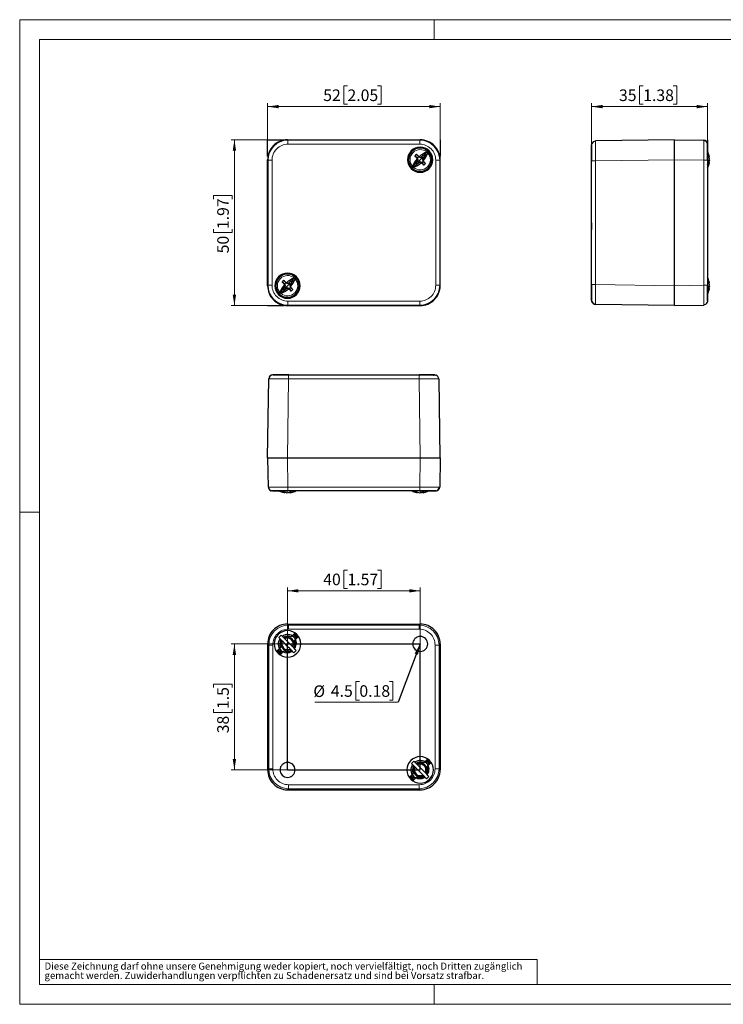
# Model space of a CAD drawing. Units: millimetres. Extents: x 0 to 420, y -179 to 297.
# Drawn here: x 0 to 212, y 0 to 297 of the extents above; entities that cross this region are included whole.
import ezdxf

# ---------------------------------------------------------------- set-up
doc = ezdxf.new("R2010")
doc.units = ezdxf.units.MM
doc.styles.add('SLDTEXTSTYLE0', font='GOTHIC.TTF', dxfattribs={"width": 0.913})
doc.styles.get("Standard").update_dxf_attribs({"font": 'GOTHIC.TTF'})
doc.dimstyles.new('SLDDIMSTYLE0', dxfattribs={"dimtxt": 3.5, "dimasz": 3.302, "dimexe": 0, "dimexo": 0.0625, "dimgap": 0.875, "dimtad": 1, "dimrnd": 1e-09, "dimzin": 12, "dimdsep": 46, "dimtxsty": 'SLDTEXTSTYLE0', "dimsah": 1, "dimcen": 0.09, "dimadec": 0, "dimazin": 3, "dimtfac": 1, "dimtofl": 0, "dimtmove": 0, "dimatfit": 3, "dimfxl": 1, "dimfrac": 2, "dimtolj": 1, "dimtzin": 12, "dimarcsym": 0})
doc.dimstyles.new('SLDDIMSTYLE3', dxfattribs={"dimtxt": 0.18, "dimasz": 3.302, "dimexe": 0, "dimexo": 0.0625, "dimgap": 0, "dimtad": 0, "dimtih": 1, "dimtoh": 1, "dimdec": 0, "dimrnd": 1e-09, "dimzin": 0, "dimdsep": 46, "dimtxsty": 'STANDARD', "dimsah": 1, "dimcen": 0.09, "dimadec": 0, "dimazin": 0, "dimtfac": 3.302, "dimtdec": 0, "dimtofl": 0, "dimtmove": 0, "dimatfit": 3, "dimfxl": 1, "dimfrac": 2, "dimtolj": 1, "dimtzin": 0, "dimarcsym": 0})

# ---------------------------------------------------------------- blocks, each defined once
blk = doc.blocks.new('SW_NOTE_0_4')
at = {"color": 0, "linetype": 'Continuous', "lineweight": 0, "attachment_point": 1, "style": 'SLDTEXTSTYLE0'}
for s, insert, char_height in [('gemacht werden. Zuwiderhandlungen verpflichten zu Schadenersatz und sind bei Vorsatz strafbar.', (0, -0.12), 2.1167), ('Diese Zeichnung darf ohne unsere Genehmigung weder kopiert, noch vervielfältigt, noch Dritten zugänglich', (0, 2.7), 2.11667)]:
    blk.add_mtext(s, dxfattribs=dict(at, insert=insert, char_height=char_height))
blk = doc.blocks.new('_D')
at = {"color": 7, "linetype": 'Continuous', "lineweight": 0}
for p, q in [((74.75, 260.76), (63.73, 260.76)), ((64.73, 260.76), (64.73, 210.76)), ((58.46, 242.87), (58.46, 243.94)), ((58.46, 243.94), (64.02, 243.94)), ((64.02, 243.94), (64.02, 242.87)), ((58.46, 233.82), (58.46, 232.76)), ((58.46, 232.76), (64.02, 232.76)), ((64.02, 232.76), (64.02, 233.82)), ((74.75, 210.76), (63.73, 210.76))]:
    blk.add_line(p, q, dxfattribs=at)
at = {"color": 7, "linetype": 'Continuous', "lineweight": 18}
for points in [[(64.73, 260.76), (64.22, 257.46), (65.24, 257.46)], [(64.73, 210.76), (65.24, 214.06), (64.22, 214.06)]]:
    blk.add_solid(points, dxfattribs=at)
at = {"color": 7, "linetype": 'Continuous', "lineweight": 18, "char_height": 3.5, "attachment_point": 1, "rotation": 90, "style": 'SLDTEXTSTYLE0'}
for s, insert in [('1.97', (59.55, 233.82)), ('50', (59.55, 226.52))]:
    blk.add_mtext(s, dxfattribs=dict(at, insert=insert))
blk = doc.blocks.new('_D_1')
at = {"color": 7, "linetype": 'Continuous', "lineweight": 0}
for p, q in [((98.81, 277.05), (97.74, 277.05)), ((97.74, 277.05), (97.74, 271.49)), ((107.86, 277.05), (108.93, 277.05)), ((108.93, 277.05), (108.93, 271.49)), ((74.75, 260.76), (74.75, 271.78)), ((74.75, 270.78), (126.75, 270.78)), ((97.74, 271.49), (98.81, 271.49)), ((108.93, 271.49), (107.86, 271.49)), ((126.75, 260.76), (126.75, 271.78))]:
    blk.add_line(p, q, dxfattribs=at)
at = {"color": 7, "linetype": 'Continuous', "lineweight": 18}
for points in [[(74.75, 270.78), (78.05, 270.27), (78.05, 271.29)], [(126.75, 270.78), (123.45, 271.29), (123.45, 270.27)]]:
    blk.add_solid(points, dxfattribs=at)
at = {"color": 7, "linetype": 'Continuous', "lineweight": 18, "char_height": 3.5, "attachment_point": 1, "style": 'SLDTEXTSTYLE0'}
for s, insert in [('52', (91.5, 275.96)), ('2.05', (98.81, 275.96))]:
    blk.add_mtext(s, dxfattribs=dict(at, insert=insert))
blk = doc.blocks.new('_D_2')
at = {"color": 7, "linetype": 'Continuous', "lineweight": 0}
for p, q in [((187.97, 277.05), (186.91, 277.05)), ((186.91, 277.05), (186.91, 271.49)), ((197.02, 277.05), (198.09, 277.05)), ((198.09, 277.05), (198.09, 271.49)), ((172.41, 235.76), (172.41, 271.78)), ((172.41, 270.78), (207.41, 270.78)), ((186.91, 271.49), (187.97, 271.49)), ((198.09, 271.49), (197.02, 271.49)), ((207.41, 260.76), (207.41, 271.78))]:
    blk.add_line(p, q, dxfattribs=at)
at = {"color": 7, "linetype": 'Continuous', "lineweight": 18}
for points in [[(172.41, 270.78), (175.71, 270.27), (175.71, 271.29)], [(207.41, 270.78), (204.11, 271.29), (204.11, 270.27)]]:
    blk.add_solid(points, dxfattribs=at)
at = {"color": 7, "linetype": 'Continuous', "lineweight": 18, "char_height": 3.5, "attachment_point": 1, "style": 'SLDTEXTSTYLE0'}
for s, insert in [('35', (180.67, 275.96)), ('1.38', (187.97, 275.96))]:
    blk.add_mtext(s, dxfattribs=dict(at, insert=insert))
blk = doc.blocks.new('_D_6')
at = {"color": 7, "linetype": 'Continuous', "lineweight": 0}
for p, q in [((80.75, 108.71), (63.73, 108.71)), ((64.73, 70.71), (64.73, 108.71)), ((58.46, 95.53), (58.46, 96.59)), ((58.46, 96.59), (64.02, 96.59)), ((64.02, 96.59), (64.02, 95.53)), ((58.46, 89.06), (58.46, 87.99)), ((58.46, 87.99), (64.02, 87.99)), ((64.02, 87.99), (64.02, 89.06)), ((80.75, 70.71), (63.73, 70.71))]:
    blk.add_line(p, q, dxfattribs=at)
at = {"color": 7, "linetype": 'Continuous', "lineweight": 18}
for points in [[(64.73, 108.71), (64.22, 105.4), (65.24, 105.4)], [(64.73, 70.71), (65.24, 74.01), (64.22, 74.01)]]:
    blk.add_solid(points, dxfattribs=at)
at = {"color": 7, "linetype": 'Continuous', "lineweight": 18, "char_height": 3.5, "attachment_point": 1, "rotation": 90, "style": 'SLDTEXTSTYLE0'}
for s, insert in [('1.5', (59.55, 89.06)), ('38', (59.55, 81.75))]:
    blk.add_mtext(s, dxfattribs=dict(at, insert=insert))
blk = doc.blocks.new('_D_7')
at = {"color": 7, "linetype": 'Continuous', "lineweight": 0}
for p, q in [((98.81, 130.99), (97.74, 130.99)), ((97.74, 130.99), (97.74, 125.44)), ((107.86, 130.99), (108.93, 130.99)), ((108.93, 130.99), (108.93, 125.44)), ((80.75, 108.71), (80.75, 125.72)), ((97.74, 125.44), (98.81, 125.44)), ((108.93, 125.44), (107.86, 125.44)), ((120.75, 108.71), (120.75, 125.72)), ((80.75, 124.72), (120.75, 124.72))]:
    blk.add_line(p, q, dxfattribs=at)
at = {"color": 7, "linetype": 'Continuous', "lineweight": 18}
for points in [[(80.75, 124.72), (84.05, 124.22), (84.05, 125.23)], [(120.75, 124.72), (117.45, 125.23), (117.45, 124.22)]]:
    blk.add_solid(points, dxfattribs=at)
at = {"color": 7, "linetype": 'Continuous', "lineweight": 18, "char_height": 3.5, "attachment_point": 1, "style": 'SLDTEXTSTYLE0'}
for s, insert in [('40', (91.5, 129.91)), ('1.57', (98.81, 129.91))]:
    blk.add_mtext(s, dxfattribs=dict(at, insert=insert))
blk = doc.blocks.new('SW_NOTE_0_7')
at = {"color": 0, "linetype": 'Continuous', "lineweight": 0}
for p, q in [((-11.71, 6.18), (-12.78, 6.18)), ((-12.78, 6.18), (-12.78, 0.63)), ((-2.66, 6.18), (-1.59, 6.18)), ((-1.59, 6.18), (-1.59, 0.63)), ((-25.18, 0), (0, 0)), ((-12.78, 0.63), (-11.71, 0.63)), ((-1.59, 0.63), (-2.66, 0.63))]:
    blk.add_line(p, q, dxfattribs=at)
at = {"color": 0, "linetype": 'Continuous', "lineweight": 0, "char_height": 3.5, "attachment_point": 1, "style": 'SLDTEXTSTYLE0'}
for s, insert in [('%%c', (-25.59, 5.04)), ('4.5', (-20.31, 5.1)), ('0.18', (-11.71, 5.1))]:
    blk.add_mtext(s, dxfattribs=dict(at, insert=insert))

msp = doc.modelspace()

# ---------------------------------------------------------------- linework, layer by layer
at = {"color": 7, "linetype": 'Continuous', "lineweight": 18}
for p, q in [((0, 0), (0, 297)), ((0, 297), (420, 297)), ((125, 291), (125, 297)), ((6, 291), (414, 291)), ((6, 291), (6, 6)), ((6, 148.5), (0, 148.5)), ((6, 13.5), (156, 13.5)), ((156, 13.5), (156, 6)), ((6, 6), (414, 6)), ((125, 0), (125, 6)), ((0, 0), (420, 0))]:
    msp.add_line(p, q, dxfattribs=at)
at = {"color": 7, "linetype": 'Continuous'}
for p, q in [((74.748, 260.762), (79.748, 260.762)), ((74.748, 255.762), (74.748, 260.762)), ((126.748, 260.762), (126.748, 255.762)), ((207.412, 260.762), (207.412, 258.762)), ((172.412, 235.762), (172.412, 233.762)), ((74.748, 210.762), (79.748, 210.762)), ((80.748, 70.706), (80.748, 108.706)), ((80.748, 108.706), (120.748, 108.706)), ((120.748, 70.706), (120.748, 108.706)), ((80.748, 70.706), (120.748, 70.706))]:
    msp.add_line(p, q, dxfattribs=at)
at = {"color": 7, "linetype": 'Continuous', "lineweight": 25}
for p, q in [((80.747, 260.762), (120.748, 260.762)), ((172.412, 259.229), (172.454, 259.446)), ((172.412, 254.43), (172.412, 259.229)), ((197.412, 260.762), (173.595, 260.429)), ((197.412, 254.762), (197.412, 260.762)), ((197.412, 260.762), (206.228, 260.638)), ((207.412, 259.439), (207.412, 254.639)), ((117.8, 256.649), (117.619, 256.829)), ((118.68, 257.89), (118.861, 257.709)), ((120.325, 255.7), (120.262, 255.601)), ((120.748, 255.524), (120.436, 255.661)), ((120.748, 255.524), (121.19, 255.67)), ((120.748, 255.524), (120.748, 255.415)), ((121.19, 255.67), (121.728, 256.208)), ((121.19, 255.67), (121.234, 255.601)), ((122.194, 255.741), (121.656, 255.204)), ((207.648, 255.869), (207.648, 256.366)), ((207.913, 255.7), (207.734, 255.692)), ((207.77, 255.609), (207.927, 255.661)), ((74.748, 216.761), (74.748, 254.762)), ((119.302, 253.782), (119.839, 254.319)), ((120.306, 253.853), (119.768, 253.315)), ((119.809, 255.184), (119.91, 255.246)), ((119.839, 254.319), (119.986, 254.704)), ((119.839, 254.319), (119.906, 254.274)), ((119.986, 254.704), (119.845, 255.069)), ((120.092, 254.7), (119.91, 255.246)), ((119.986, 254.704), (120.092, 254.7)), ((120.306, 253.853), (120.262, 253.922)), ((120.748, 253.999), (120.306, 253.853)), ((120.748, 253.999), (120.748, 254.108)), ((120.748, 253.999), (121.059, 253.863)), ((121.171, 253.823), (121.234, 253.922)), ((121.51, 254.762), (121.401, 254.762)), ((121.656, 255.204), (121.51, 254.762)), ((121.51, 254.762), (121.647, 254.45)), ((121.656, 255.204), (121.588, 255.247)), ((121.687, 254.339), (121.588, 254.276)), ((123.696, 252.875), (123.876, 252.694)), ((126.748, 216.761), (126.748, 254.762)), ((172.412, 217.094), (172.412, 254.43)), ((197.412, 216.761), (197.412, 254.762)), ((207.412, 254.639), (207.371, 254.639)), ((207.412, 254.639), (207.412, 216.884)), ((207.661, 253.95), (207.927, 253.863)), ((207.913, 254.339), (207.786, 254.335)), ((207.834, 254.52), (207.927, 254.45)), ((122.816, 251.633), (122.635, 251.814)), ((78.68, 219.89), (78.861, 219.709)), ((77.8, 218.649), (77.619, 218.829)), ((79.809, 217.184), (79.91, 217.246)), ((79.986, 216.704), (79.845, 217.069)), ((80.092, 216.7), (79.91, 217.246)), ((80.325, 217.7), (80.262, 217.601)), ((80.748, 217.524), (80.436, 217.661)), ((80.748, 217.524), (81.19, 217.67)), ((80.748, 217.524), (80.748, 217.415)), ((81.19, 217.67), (81.728, 218.208)), ((81.19, 217.67), (81.234, 217.601)), ((81.656, 217.204), (81.51, 216.762)), ((81.656, 217.204), (81.588, 217.247)), ((82.194, 217.741), (81.656, 217.204)), ((172.412, 212.294), (172.412, 217.094)), ((172.412, 217.094), (172.452, 217.094)), ((207.412, 216.884), (207.412, 212.085)), ((207.648, 217.869), (207.648, 218.366)), ((207.913, 217.7), (207.734, 217.692)), ((207.77, 217.609), (207.927, 217.661)), ((79.302, 215.782), (79.839, 216.319)), ((80.306, 215.853), (79.768, 215.315)), ((79.839, 216.319), (79.986, 216.704)), ((79.839, 216.319), (79.906, 216.274)), ((79.986, 216.704), (80.092, 216.7)), ((80.306, 215.853), (80.262, 215.922)), ((80.748, 215.999), (80.306, 215.853)), ((80.748, 215.999), (80.748, 216.108)), ((80.748, 215.999), (81.059, 215.863)), ((81.171, 215.823), (81.234, 215.922)), ((81.51, 216.762), (81.401, 216.762)), ((81.51, 216.762), (81.647, 216.45)), ((81.687, 216.339), (81.588, 216.276)), ((83.696, 214.875), (83.876, 214.694)), ((197.412, 210.762), (197.412, 216.761)), ((207.661, 215.95), (207.927, 215.863)), ((207.913, 216.339), (207.786, 216.335)), ((207.834, 216.52), (207.927, 216.45)), ((82.816, 213.633), (82.635, 213.814)), ((197.412, 210.762), (173.595, 211.094)), ((197.412, 210.762), (206.228, 210.885)), ((207.412, 212.085), (207.369, 211.868)), ((80.747, 210.762), (120.748, 210.762)), ((74.748, 164.846), (75.08, 188.663)), ((76.28, 189.846), (81.08, 189.846)), ((81.08, 189.846), (81.08, 189.805)), ((81.08, 189.846), (120.416, 189.846)), ((120.416, 189.846), (125.215, 189.846)), ((125.215, 189.846), (125.432, 189.803)), ((126.748, 164.846), (126.415, 188.663)), ((74.748, 164.846), (74.871, 156.029)), ((74.748, 164.846), (80.747, 164.846)), ((80.747, 164.846), (120.748, 164.846)), ((120.748, 164.846), (126.748, 164.846)), ((126.748, 164.846), (126.625, 156.029)), ((76.071, 154.846), (75.854, 154.888)), ((80.87, 154.846), (76.071, 154.846)), ((79.144, 154.61), (79.64, 154.61)), ((79.809, 154.345), (79.817, 154.523)), ((79.893, 154.49), (79.845, 154.331)), ((120.625, 154.846), (80.87, 154.846)), ((81.171, 154.345), (81.174, 154.471)), ((81.559, 154.596), (81.647, 154.33)), ((119.144, 154.61), (119.64, 154.61)), ((119.809, 154.345), (119.817, 154.523)), ((119.893, 154.49), (119.845, 154.331)), ((120.625, 154.846), (120.625, 154.886)), ((125.425, 154.846), (120.625, 154.846)), ((121.171, 154.345), (121.174, 154.471)), ((121.559, 154.596), (121.647, 154.33)), ((80.989, 154.423), (81.059, 154.33)), ((120.989, 154.423), (121.059, 154.33)), ((80.747, 114.706), (120.748, 114.706)), ((78.803, 111.358), (78.096, 110.651)), ((80.438, 110.688), (80.563, 110.698)), ((81.792, 110.812), (82.852, 111.871)), ((83.912, 110.81), (82.853, 109.751)), ((74.748, 108.707), (74.748, 70.706)), ((77.583, 106.603), (78.643, 107.662)), ((78.758, 108.529), (78.776, 108.991)), ((78.783, 109.065), (78.892, 109.41)), ((82.721, 108.9), (82.747, 108.706)), ((82.742, 108.791), (82.745, 108.706)), ((82.749, 108.741), (82.755, 108.706)), ((126.748, 108.707), (126.748, 70.706)), ((79.703, 106.601), (78.644, 105.542)), ((83.399, 106.762), (82.692, 106.055)), ((118.803, 73.358), (118.096, 72.651)), ((118.783, 71.065), (118.892, 71.41)), ((121.792, 72.812), (122.852, 73.871)), ((123.912, 72.81), (122.853, 71.751)), ((117.583, 68.603), (118.643, 69.662)), ((119.703, 68.601), (118.644, 67.542)), ((118.758, 70.529), (118.776, 70.991)), ((119.976, 68.854), (119.857, 68.923)), ((123.399, 68.762), (122.692, 68.055)), ((122.721, 70.9), (122.747, 70.706)), ((122.737, 70.925), (122.745, 70.706)), ((122.749, 70.741), (122.755, 70.706)), ((80.747, 64.706), (120.748, 64.706))]:
    msp.add_line(p, q, dxfattribs=at)
at = {"color": 8, "linetype": 'Continuous', "lineweight": 18}
for p, q in [((80.747, 260.762), (80.87, 260.638)), ((80.87, 259.439), (80.87, 260.638)), ((120.625, 260.638), (80.87, 260.638)), ((120.625, 259.439), (80.87, 259.439)), ((120.748, 260.762), (120.625, 260.638)), ((120.625, 259.439), (120.625, 260.638)), ((121.455, 255.469), (120.748, 254.762)), ((121.774, 256.068), (122.757, 257.051)), ((122.055, 255.788), (123.038, 256.771)), ((122.757, 257.051), (122.781, 257.059)), ((123.223, 257.236), (123.092, 257.106)), ((74.748, 254.762), (74.871, 254.639)), ((76.071, 254.639), (74.871, 254.639)), ((74.871, 254.639), (74.871, 216.884)), ((76.071, 254.639), (76.071, 216.884)), ((118.458, 252.752), (119.441, 253.735)), ((118.738, 252.472), (118.715, 252.464)), ((118.739, 252.472), (119.722, 253.455)), ((120.041, 254.054), (120.748, 254.762)), ((125.425, 254.639), (126.625, 254.639)), ((125.425, 216.884), (125.425, 254.639)), ((126.748, 254.762), (126.625, 254.639)), ((126.625, 216.884), (126.625, 254.639)), ((172.412, 254.43), (173.595, 254.43)), ((197.412, 254.762), (173.595, 254.429)), ((173.595, 217.094), (173.595, 254.429)), ((197.412, 254.762), (206.228, 254.639)), ((206.228, 254.639), (206.228, 216.884)), ((207.371, 254.639), (206.228, 254.639)), ((118.273, 252.287), (118.404, 252.417)), ((74.748, 216.761), (74.871, 216.884)), ((76.071, 216.884), (74.871, 216.884)), ((81.455, 217.469), (80.748, 216.762)), ((81.774, 218.068), (82.757, 219.051)), ((82.055, 217.788), (83.038, 218.771)), ((82.757, 219.051), (82.781, 219.059)), ((83.223, 219.236), (83.092, 219.106)), ((125.425, 216.884), (126.625, 216.884)), ((126.748, 216.761), (126.625, 216.884)), ((172.452, 217.094), (173.595, 217.094)), ((197.412, 216.761), (173.595, 217.094)), ((197.412, 216.761), (206.228, 216.884)), ((207.412, 216.884), (206.228, 216.884)), ((78.273, 214.287), (78.404, 214.417)), ((78.458, 214.752), (79.441, 215.735)), ((78.738, 214.472), (78.715, 214.464)), ((78.739, 214.472), (79.722, 215.455)), ((80.041, 216.054), (80.748, 216.762)), ((80.747, 210.762), (80.87, 210.885)), ((80.87, 212.085), (80.87, 210.885)), ((80.87, 212.085), (120.625, 212.085)), ((80.87, 210.885), (120.625, 210.885)), ((120.625, 212.085), (120.625, 210.885)), ((120.748, 210.762), (120.625, 210.885)), ((80.747, 164.846), (81.08, 188.663)), ((81.08, 189.805), (81.08, 188.663)), ((81.08, 188.663), (120.416, 188.663)), ((120.416, 189.846), (120.416, 188.663)), ((120.748, 164.846), (120.416, 188.663)), ((80.747, 164.846), (80.87, 156.029)), ((120.748, 164.846), (120.625, 156.029)), ((120.625, 156.029), (80.87, 156.029)), ((80.87, 154.846), (80.87, 156.029)), ((120.625, 154.886), (120.625, 156.029)), ((80.747, 114.706), (81.08, 114.374)), ((81.08, 113.174), (81.08, 114.374)), ((120.416, 114.374), (81.08, 114.374)), ((120.416, 113.174), (81.08, 113.174)), ((120.748, 114.706), (120.416, 114.374)), ((120.416, 113.174), (120.416, 114.374)), ((74.748, 108.707), (75.08, 108.374)), ((76.28, 108.374), (75.08, 108.374)), ((75.08, 108.374), (75.08, 71.039)), ((76.28, 108.374), (76.28, 71.038)), ((125.215, 108.374), (126.415, 108.374)), ((125.215, 71.038), (125.215, 108.374)), ((126.748, 108.707), (126.415, 108.374)), ((126.415, 71.039), (126.415, 108.374)), ((74.748, 70.706), (75.08, 71.039)), ((76.28, 71.038), (75.08, 71.038)), ((125.215, 71.038), (126.415, 71.038)), ((126.748, 70.706), (126.415, 71.039)), ((81.08, 66.239), (81.08, 65.039)), ((81.08, 66.239), (120.416, 66.239)), ((120.416, 66.239), (120.416, 65.039)), ((80.747, 64.706), (81.08, 65.039)), ((81.08, 65.039), (120.416, 65.039)), ((120.748, 64.706), (120.416, 65.039))]:
    msp.add_line(p, q, dxfattribs=at)
at = {"color": 7, "linetype": 'Continuous', "lineweight": 25, "flags": 128}
for points in [[(172.518, 259.558), (172.493, 259.569), (172.456, 259.531), (172.431, 259.442)], [(172.431, 259.073), (172.431, 258.682), (172.431, 258.188), (172.431, 257.618), (172.431, 256.994), (172.431, 256.34), (172.431, 255.676), (172.431, 255.019), (172.431, 254.43)], [(173.592, 260.315), (173.593, 260.397), (173.595, 260.429)], [(207.39, 259.66), (207.367, 259.741), (207.331, 259.778), (207.305, 259.768)], [(207.331, 259.267), (207.393, 259.362), (207.398, 259.356)], [(207.392, 259.269), (207.393, 259.275), (207.409, 259.329)], [(207.393, 254.592), (207.393, 255.337), (207.393, 256.066), (207.393, 256.764), (207.392, 257.415), (207.392, 258.004), (207.392, 258.519), (207.392, 258.948), (207.392, 259.281)], [(119.886, 255.268), (119.486, 255.593), (119.144, 255.869)], [(119.64, 256.366), (119.989, 255.935), (120.241, 255.624)], [(120.241, 255.624), (120.253, 255.611), (120.262, 255.601)], [(120.262, 255.601), (120.552, 255.489), (120.748, 255.415)], [(120.748, 255.415), (121.001, 255.511), (121.234, 255.601)], [(121.234, 255.601), (121.245, 255.614), (121.255, 255.624)], [(121.255, 255.624), (121.512, 255.941), (121.728, 256.208)], [(122.194, 255.741), (121.857, 255.469), (121.61, 255.268)], [(121.728, 256.208), (121.754, 256.13), (121.774, 256.068)], [(122.055, 255.788), (122.133, 255.763), (122.194, 255.741)], [(123.045, 256.796), (123.041, 256.782), (123.038, 256.771)], [(207.927, 255.661), (207.891, 255.894), (207.885, 255.926)], [(118.451, 252.728), (118.454, 252.741), (118.458, 252.752)], [(119.302, 253.782), (119.638, 254.054), (119.886, 254.255)], [(119.441, 253.735), (119.363, 253.76), (119.302, 253.782)], [(119.768, 253.315), (119.741, 253.393), (119.722, 253.455)], [(120.241, 253.9), (119.984, 253.582), (119.768, 253.315)], [(119.91, 255.246), (119.896, 255.258), (119.886, 255.268)], [(119.886, 254.255), (119.897, 254.265), (119.906, 254.274)], [(119.906, 254.274), (120.017, 254.528), (120.092, 254.7)], [(120.262, 253.922), (120.25, 253.909), (120.241, 253.9)], [(120.748, 254.108), (120.495, 254.012), (120.262, 253.922)], [(121.234, 253.922), (120.943, 254.034), (120.748, 254.108)], [(121.255, 253.9), (121.243, 253.912), (121.234, 253.922)], [(121.856, 253.158), (121.507, 253.588), (121.255, 253.9)], [(121.588, 255.247), (121.475, 254.957), (121.401, 254.762)], [(121.401, 254.762), (121.497, 254.509), (121.588, 254.276)], [(121.61, 255.268), (121.597, 255.257), (121.588, 255.247)], [(121.588, 254.276), (121.6, 254.264), (121.61, 254.255)], [(121.61, 254.255), (122.01, 253.931), (122.352, 253.654)], [(207.885, 254.762), (207.891, 254.722), (207.927, 254.45)], [(79.886, 217.268), (79.486, 217.593), (79.144, 217.869)], [(79.64, 218.366), (79.989, 217.935), (80.241, 217.624)], [(79.91, 217.246), (79.896, 217.258), (79.886, 217.268)], [(80.241, 217.624), (80.253, 217.611), (80.262, 217.601)], [(80.262, 217.601), (80.552, 217.489), (80.748, 217.415)], [(80.748, 217.415), (81.001, 217.511), (81.234, 217.601)], [(81.234, 217.601), (81.245, 217.614), (81.255, 217.624)], [(81.255, 217.624), (81.512, 217.941), (81.728, 218.208)], [(81.588, 217.247), (81.475, 216.957), (81.401, 216.762)], [(81.61, 217.268), (81.597, 217.257), (81.588, 217.247)], [(82.194, 217.741), (81.857, 217.469), (81.61, 217.268)], [(81.728, 218.208), (81.754, 218.13), (81.774, 218.068)], [(82.055, 217.788), (82.133, 217.763), (82.194, 217.741)], [(83.045, 218.796), (83.041, 218.782), (83.038, 218.771)], [(172.431, 217.141), (172.431, 216.396), (172.431, 215.667), (172.431, 214.969), (172.431, 214.318), (172.431, 213.729), (172.431, 213.214), (172.431, 212.785), (172.431, 212.452)], [(207.392, 212.241), (207.392, 212.632), (207.392, 213.125), (207.392, 213.696), (207.393, 214.319), (207.393, 214.973), (207.393, 215.637), (207.393, 216.295), (207.393, 216.884)], [(207.927, 217.661), (207.891, 217.894), (207.885, 217.926)], [(78.451, 214.728), (78.454, 214.741), (78.458, 214.752)], [(79.302, 215.782), (79.638, 216.054), (79.886, 216.255)], [(79.441, 215.735), (79.363, 215.76), (79.302, 215.782)], [(79.768, 215.315), (79.741, 215.393), (79.722, 215.455)], [(80.241, 215.9), (79.984, 215.582), (79.768, 215.315)], [(79.886, 216.255), (79.897, 216.265), (79.906, 216.274)], [(79.906, 216.274), (80.017, 216.528), (80.092, 216.7)], [(80.262, 215.922), (80.25, 215.909), (80.241, 215.9)], [(80.748, 216.108), (80.495, 216.012), (80.262, 215.922)], [(81.234, 215.922), (80.943, 216.034), (80.748, 216.108)], [(81.255, 215.9), (81.243, 215.912), (81.234, 215.922)], [(81.856, 215.158), (81.507, 215.588), (81.255, 215.9)], [(81.401, 216.762), (81.497, 216.509), (81.588, 216.276)], [(81.588, 216.276), (81.6, 216.264), (81.61, 216.255)], [(81.61, 216.255), (82.01, 215.931), (82.352, 215.654)], [(197.429, 215.559), (197.424, 215.583), (197.412, 215.643)], [(207.885, 216.762), (207.891, 216.722), (207.927, 216.45)], [(172.431, 212.464), (172.43, 212.458), (172.415, 212.404)], [(172.493, 212.466), (172.43, 212.371), (172.425, 212.376)], [(172.433, 212.073), (172.456, 211.992), (172.493, 211.954), (172.518, 211.965)], [(206.231, 210.999), (206.23, 210.916), (206.228, 210.885)], [(207.305, 211.755), (207.331, 211.745), (207.367, 211.782), (207.393, 211.872)], [(76.059, 189.824), (75.978, 189.801), (75.941, 189.765), (75.951, 189.739)], [(76.452, 189.765), (76.357, 189.827), (76.363, 189.832)], [(76.45, 189.826), (76.444, 189.827), (76.39, 189.843)], [(81.127, 189.827), (80.382, 189.827), (79.653, 189.827), (78.955, 189.827), (78.304, 189.827), (77.715, 189.826), (77.2, 189.826), (76.771, 189.826), (76.438, 189.826)], [(125.059, 189.826), (124.668, 189.826), (124.175, 189.826), (123.604, 189.826), (122.98, 189.827), (122.327, 189.827), (121.663, 189.827), (121.005, 189.827), (120.416, 189.827)], [(125.545, 189.739), (125.555, 189.765), (125.518, 189.801), (125.428, 189.827)], [(126.301, 188.665), (126.383, 188.664), (126.415, 188.663)], [(74.985, 156.026), (74.903, 156.027), (74.871, 156.029)], [(75.742, 154.952), (75.731, 154.927), (75.769, 154.89), (75.858, 154.865)], [(76.227, 154.865), (76.618, 154.865), (77.111, 154.865), (77.682, 154.865), (78.306, 154.865), (78.959, 154.865), (79.624, 154.865), (80.281, 154.865), (80.87, 154.865)], [(120.578, 154.865), (121.323, 154.865), (122.052, 154.865), (122.75, 154.865), (123.401, 154.865), (123.99, 154.865), (124.505, 154.865), (124.934, 154.865), (125.267, 154.865)], [(125.253, 154.927), (125.348, 154.864), (125.343, 154.859)], [(125.256, 154.865), (125.261, 154.864), (125.315, 154.849)], [(125.646, 154.867), (125.727, 154.89), (125.764, 154.927), (125.754, 154.952)], [(79.583, 154.373), (79.612, 154.367), (79.845, 154.331)], [(81.059, 154.33), (80.787, 154.366), (80.748, 154.373)], [(119.583, 154.373), (119.612, 154.367), (119.845, 154.331)], [(121.059, 154.33), (120.787, 154.366), (120.748, 154.373)], [(82.692, 106.055), (82.387, 106.36), (82.058, 106.689), (81.709, 107.038), (81.345, 107.402), (80.969, 107.778), (80.587, 108.161), (80.202, 108.545), (79.819, 108.928), (79.444, 109.303), (79.08, 109.668), (78.731, 110.016), (78.402, 110.345), (78.096, 110.651)], [(83.399, 106.762), (83.094, 107.067), (82.765, 107.396), (82.416, 107.745), (82.052, 108.11), (81.676, 108.485), (81.294, 108.868), (80.909, 109.252), (80.527, 109.635), (80.151, 110.01), (79.787, 110.375), (79.438, 110.723), (79.109, 111.053), (78.803, 111.358)], [(122.692, 68.055), (122.387, 68.36), (122.058, 68.689), (121.709, 69.038), (121.345, 69.402), (120.969, 69.778), (120.587, 70.161), (120.202, 70.545), (119.819, 70.928), (119.444, 71.303), (119.08, 71.668), (118.731, 72.016), (118.402, 72.345), (118.096, 72.651)], [(123.399, 68.762), (123.094, 69.067), (122.765, 69.396), (122.416, 69.745), (122.052, 70.11), (121.676, 70.485), (121.294, 70.868), (120.909, 71.252), (120.527, 71.635), (120.151, 72.01), (119.787, 72.375), (119.438, 72.723), (119.109, 73.053), (118.803, 73.358)], [(120.438, 72.688), (120.753, 72.713), (120.769, 72.712)]]:
    msp.add_lwpolyline(points, dxfattribs=at)
at = {"color": 8, "linetype": 'Continuous', "lineweight": 18, "flags": 128}
for points in [[(173.595, 254.429), (173.594, 254.636), (173.594, 254.842), (173.593, 255.046), (173.593, 255.248), (173.592, 255.449), (173.592, 255.648), (173.591, 256.229), (173.59, 256.785), (173.589, 257.479), (173.588, 258.11), (173.588, 258.672), (173.588, 259.167), (173.589, 259.596), (173.59, 259.947), (173.591, 260.153), (173.592, 260.304), (173.592, 260.315)], [(122.781, 257.059), (122.956, 257.099), (123.092, 257.106)], [(118.715, 252.464), (118.539, 252.424), (118.404, 252.417)], [(82.781, 219.059), (82.956, 219.099), (83.092, 219.106)], [(206.228, 216.884), (206.229, 216.678), (206.23, 216.472), (206.23, 216.268), (206.231, 216.065), (206.231, 215.865), (206.232, 215.666), (206.233, 215.085), (206.234, 214.528), (206.235, 213.835), (206.235, 213.203), (206.235, 212.642), (206.235, 212.146), (206.235, 211.717), (206.234, 211.366), (206.233, 211.161), (206.232, 211.01), (206.231, 210.999)], [(78.715, 214.464), (78.539, 214.424), (78.404, 214.417)], [(120.416, 188.663), (120.622, 188.663), (120.828, 188.664), (121.032, 188.664), (121.235, 188.665), (121.435, 188.665), (121.634, 188.666), (122.215, 188.667), (122.771, 188.668), (123.465, 188.669), (124.097, 188.669), (124.658, 188.669), (125.153, 188.669), (125.582, 188.669), (125.933, 188.668), (126.139, 188.667), (126.29, 188.666), (126.301, 188.665)], [(80.87, 156.029), (80.664, 156.028), (80.458, 156.028), (80.254, 156.027), (80.052, 156.027), (79.851, 156.026), (79.652, 156.026), (79.071, 156.025), (78.515, 156.024), (77.821, 156.023), (77.19, 156.022), (76.628, 156.022), (76.133, 156.022), (75.704, 156.023), (75.353, 156.024), (75.147, 156.025), (74.996, 156.026), (74.985, 156.026)]]:
    msp.add_lwpolyline(points, dxfattribs=at)
at = {"color": 7, "linetype": 'Continuous', "lineweight": 25}
for centre, radius, start, end in [((80.746, 254.763), 5.999, 89.99309, 180.00691), ((80.746, 254.763), 5.999, 89.99309, 180.00691), ((120.748, 254.762), 3.8, 90, 270), ((120.749, 254.763), 5.999, 359.99309, 90.00691), ((120.749, 254.763), 5.999, 359.99309, 90.00691), ((120.748, 254.762), 3.8, 270, 90), ((166.615, 257.551), 6.008, 11.96861, 15.13703), ((173.611, 259.114), 1.204, 90.27012, 158.18903), ((206.2, 259.311), 1.216, 21.65415, 89.14868), ((206.212, 259.439), 1.2, 0.00032, 89.20002), ((120.748, 254.762), 3.5, 45, 225), ((120.748, 254.762), 3.75, 123.46304, 146.53696), ((120.748, 254.762), 3.5, 225, 45), ((120.748, 254.762), 1.949, 124.62938, 145.37062), ((185.509, 319.665), 92.056, 223.86923, 224.46358), ((55.845, 190.001), 92.055, 45.53649, 46.13078), ((120.748, 254.762), 1, 120.45597, 149.54403), ((86.618, 161.02), 100.502, 70.33654, 70.40396), ((124.951, 250.76), 6.663, 109.22061, 132.64914), ((120.748, 254.762), 1, 45, 59.54403), ((120.748, 254.762), 1, 30.45597, 45), ((116.746, 258.964), 6.663, 317.35069, 340.78154), ((122.26, 256.274), 0.527, 202.90823, 247.09177), ((122.839, 256.854), 0.214, 344.09802, 112.67434), ((202.612, 254.762), 5.4, 12.45198, 27.02661), ((205.115, 254.971), 2.891, 14.61088, 28.83819), ((204.893, 254.41), 3.117, 14.39087, 27.922), ((207.258, 255.437), 0.706, 18.44023, 21.87673), ((118.656, 252.669), 0.214, 164.0978, 292.67455), ((124.747, 250.56), 6.66, 137.39458, 160.7845), ((116.545, 258.763), 6.663, 289.22061, 312.64914), ((119.236, 253.25), 0.527, 22.88131, 67.11869), ((216.005, 284.89), 100.678, 197.16057, 197.22944), ((120.748, 254.762), 1, 210.45597, 225), ((120.748, 254.762), 1, 225, 239.54403), ((154.878, 348.503), 100.502, 250.33654, 250.40396), ((185.651, 319.522), 92.055, 225.53649, 226.13078), ((120.748, 254.762), 1, 300.45597, 329.54403), ((27.006, 220.632), 100.502, 19.59604, 19.66346), ((55.987, 189.858), 92.055, 43.86922, 44.46351), ((120.748, 254.762), 1.949, 304.62938, 325.37062), ((120.748, 254.762), 3.75, 303.46304, 326.53696), ((202.944, 255.65), 5.016, 332.94552, 353.34655), ((206.123, 253.986), 1.809, 315.44911, 356.08176), ((202.612, 254.762), 5.4, 332.73396, 347.54802), ((204.981, 255.085), 3.026, 337.23464, 345.71811), ((203.031, 254.528), 4.926, 6.30352, 7.6583), ((203.161, 255.018), 4.8, 351.86974, 353.21068), ((80.748, 216.762), 3.8, 90, 270), ((80.748, 216.762), 3.5, 45, 225), ((80.748, 216.762), 3.75, 123.46304, 146.53696), ((80.748, 216.762), 3.8, 270, 90), ((80.748, 216.762), 3.5, 225, 45), ((84.747, 212.56), 6.66, 137.39458, 160.7845), ((80.748, 216.762), 1.949, 124.62938, 145.37062), ((145.509, 281.665), 92.056, 223.86923, 224.46358), ((15.845, 152.001), 92.055, 45.53649, 46.13078), ((176.005, 246.89), 100.678, 197.16057, 197.22944), ((80.748, 216.762), 1, 120.45597, 149.54403), ((46.618, 123.02), 100.502, 70.33654, 70.40396), ((84.951, 212.76), 6.663, 109.22061, 132.64914), ((80.748, 216.762), 1, 45, 59.54403), ((80.748, 216.762), 1, 30.45597, 45), ((76.746, 220.964), 6.663, 317.35069, 340.78154), ((82.26, 218.274), 0.527, 202.90823, 247.09177), ((82.839, 218.854), 0.214, 344.09802, 112.67434), ((202.612, 216.762), 5.4, 12.45198, 27.26604), ((202.96, 217.647), 5.001, 333.24614, 353.36145), ((205.115, 216.971), 2.891, 14.61079, 28.83827), ((204.893, 216.41), 3.117, 14.39084, 27.92213), ((207.258, 217.438), 0.705, 18.43906, 21.8779), ((203.028, 216.528), 4.928, 6.30369, 7.6579), ((80.746, 216.76), 5.999, 179.99309, 270.00691), ((80.746, 216.76), 5.999, 179.99309, 270.00691), ((78.656, 214.669), 0.214, 164.0978, 292.67455), ((76.545, 220.763), 6.663, 289.22061, 312.64914), ((79.236, 215.25), 0.527, 22.88131, 67.11869), ((80.748, 216.762), 1, 210.45597, 225), ((80.748, 216.762), 1, 225, 239.54403), ((114.878, 310.503), 100.502, 250.33654, 250.40396), ((145.651, 281.522), 92.055, 225.53649, 226.13078), ((80.748, 216.762), 1, 300.45597, 329.54403), ((-12.994, 182.632), 100.502, 19.59604, 19.66346), ((15.987, 151.858), 92.055, 43.86922, 44.46351), ((80.748, 216.762), 1.949, 304.62938, 325.37062), ((80.748, 216.762), 3.75, 303.46304, 326.53696), ((120.749, 216.76), 5.999, 269.99309, 0.00691), ((120.749, 216.76), 5.999, 269.99309, 0.00691), ((206.121, 215.986), 1.81, 315.656, 356.07408), ((202.612, 216.762), 5.4, 333.30728, 347.54802), ((204.981, 217.085), 3.026, 337.23464, 345.71811), ((203.16, 217.018), 4.801, 351.86996, 353.2107), ((173.612, 212.294), 1.2, 180.00032, 269.20002), ((173.623, 212.422), 1.216, 201.65392, 269.14893), ((206.213, 212.2), 1.204, 270.27004, 338.189), ((213.206, 213.762), 6.006, 191.96781, 195.13726), ((76.28, 188.646), 1.2, 90.00032, 179.20002), ((76.408, 188.634), 1.216, 111.65408, 179.14877), ((123.537, 195.642), 6.008, 281.96861, 285.13703), ((125.1, 188.647), 1.204, 0.27012, 68.18903), ((76.186, 156.045), 1.204, 180.27004, 248.189), ((77.749, 149.051), 6.006, 101.96781, 105.13726), ((80.748, 159.646), 5.4, 243.30728, 257.54802), ((80.538, 157.143), 2.892, 241.16246, 255.39001), ((81.1, 157.364), 3.117, 242.07737, 255.60829), ((79.861, 159.308), 5.011, 276.59107, 297.06149), ((80.422, 157.283), 3.032, 284.29061, 292.75679), ((81.523, 156.135), 1.809, 273.91786, 314.55127), ((80.748, 159.646), 5.4, 282.45198, 297.26604), ((120.748, 159.646), 5.4, 242.73396, 257.54802), ((120.538, 157.143), 2.892, 241.16227, 255.39019), ((121.1, 157.364), 3.117, 242.07732, 255.60824), ((119.862, 159.304), 5.006, 276.58636, 296.96703), ((120.422, 157.283), 3.032, 284.29047, 292.75678), ((121.522, 156.139), 1.813, 273.94208, 313.89427), ((120.748, 159.646), 5.4, 282.45198, 297.02661), ((125.425, 156.046), 1.2, 270.00032, 359.20002), ((125.297, 156.057), 1.216, 291.65415, 359.14868), ((80.033, 154.86), 0.562, 246.44954, 250.37617), ((81.004, 159.097), 4.801, 261.86996, 263.2107), ((80.492, 159.099), 4.802, 276.78951, 278.12983), ((120.034, 154.86), 0.562, 246.4509, 250.37278), ((121.004, 159.099), 4.802, 261.87017, 263.21049), ((120.492, 159.097), 4.801, 276.7893, 278.13004), ((80.746, 108.708), 5.999, 89.99309, 180.00691), ((80.746, 108.708), 5.999, 89.99309, 180.00691), ((120.749, 108.708), 5.999, 359.99309, 90.00691), ((120.749, 108.708), 5.999, 359.99309, 90.00691), ((80.748, 108.706), 4, 0, 180), ((80.56, 108.694), 2.637, 142.81883, 307.16595), ((80.748, 108.706), 2.35, 147.28449, 206.38854), ((80.775, 108.908), 2.635, 322.36673, 127.63327), ((80.748, 108.706), 2.35, 63.61146, 122.71551), ((80.729, 108.892), 1.827, 71.09691, 122.94027), ((80.75, 108.524), 2.157, 331.92505, 118.07495), ((80.748, 108.706), 1.75, 331.60091, 118.39909), ((81.069, 109.028), 2.342, 26.30385, 63.65822), ((80.748, 108.706), 3.5, 32.62637, 57.37363), ((80.748, 108.706), 3.75, 33.46304, 56.53696), ((80.748, 108.706), 3.8, 33.61689, 56.38311), ((120.748, 108.706), 2.25, 90, 270), ((120.748, 108.706), 2.25, 270, 90), ((80.748, 108.706), 4, 180, 0), ((80.371, 108.322), 2.26, 205.47597, 244.24179), ((80.939, 108.711), 2.159, 152.18885, 297.81115), ((80.243, 108.882), 1.477, 147.45335, 170.42509), ((80.748, 108.706), 1.75, 151.60084, 298.39916), ((80.748, 108.706), 2.35, 327.28449, 26.38854), ((80.748, 108.706), 3.8, 213.61689, 236.38311), ((80.748, 108.706), 3.75, 213.46304, 236.53696), ((80.748, 108.706), 3.5, 212.62637, 237.37363), ((80.748, 108.706), 2.35, 243.61146, 302.71551), ((120.748, 70.706), 4, 0, 180), ((80.748, 70.706), 2.25, 90, 270), ((80.748, 70.706), 2.25, 270, 90), ((120.56, 70.694), 2.637, 142.81881, 307.16593), ((120.748, 70.706), 2.35, 147.28449, 206.38854), ((120.939, 70.711), 2.159, 152.18882, 297.81118), ((120.242, 70.883), 1.477, 147.44956, 170.42908), ((120.748, 70.706), 1.75, 151.6009, 298.3991), ((120.775, 70.908), 2.635, 322.36681, 127.63319), ((120.748, 70.706), 2.35, 63.61146, 122.71551), ((120.729, 70.892), 1.828, 71.09794, 122.9391), ((120.75, 70.524), 2.157, 331.92514, 118.07486), ((120.748, 70.706), 1.75, 331.60096, 118.39904), ((120.771, 70.725), 1.982, 328.74058, 77.23291), ((121.069, 71.028), 2.342, 26.30357, 63.65849), ((120.748, 70.706), 3.5, 32.62637, 57.37363), ((120.748, 70.706), 2.35, 327.28449, 26.38854), ((120.748, 70.706), 3.75, 33.46304, 56.53696), ((120.748, 70.706), 3.8, 33.61689, 56.38311), ((80.746, 70.705), 5.999, 179.99309, 270.00691), ((80.746, 70.705), 5.999, 179.99309, 270.00691), ((120.748, 70.706), 4, 180, 0), ((120.748, 70.706), 3.8, 213.61689, 236.38311), ((120.748, 70.706), 3.75, 213.46304, 236.53696), ((120.748, 70.706), 3.5, 212.62637, 237.37363), ((120.371, 70.322), 2.26, 205.476, 244.24196), ((120.725, 70.669), 1.972, 174.84755, 301.58872), ((120.748, 70.706), 2.35, 243.61146, 302.71551), ((120.749, 70.705), 5.999, 269.99309, 0.00691), ((120.749, 70.705), 5.999, 269.99309, 0.00691)]:
    msp.add_arc(centre, radius, start, end, dxfattribs=at)
at = {"color": 8, "linetype": 'Continuous', "lineweight": 18}
for centre, radius, start, end in [((80.87, 254.639), 6, 90.00017, 179.99996), ((80.87, 254.639), 4.799, 89.9983, 180.0017), ((120.625, 254.639), 6, 0.00017, 89.99996), ((120.625, 254.639), 4.799, 359.9983, 90.0017), ((-201.592, 257.639), 407.832, 359.57856, 0.42144), ((120.748, 254.762), 3.068, 48.49385, 221.52361), ((120.748, 254.762), 3.068, 228.49385, 41.52361), ((80.748, 216.762), 3.068, 48.49385, 221.52361), ((80.87, 216.884), 6, 180.00017, 269.99996), ((80.87, 216.884), 4.799, 179.9983, 270.0017), ((80.748, 216.762), 3.068, 228.49385, 41.52361), ((120.625, 216.884), 4.799, 269.9983, 0.0017), ((120.625, 216.884), 6, 270.00017, 359.99996), ((581.293, 214.094), 407.709, 179.57843, 180.42157), ((78.08, -219.035), 407.709, 89.57843, 90.42157), ((123.625, 563.85), 407.832, 269.57856, 270.42144), ((81.08, 108.374), 6, 90.0002, 179.99992), ((81.08, 108.375), 4.799, 89.99827, 180.00173), ((120.416, 108.374), 6, 0.0002, 89.99992), ((120.416, 108.375), 4.799, 359.99828, 90.00172), ((80.748, 108.706), 3.2, 31.44522, 58.55478), ((80.748, 108.706), 3.2, 211.44522, 238.55478), ((120.748, 70.706), 3.2, 31.44522, 58.55478), ((81.08, 71.039), 6, 180.0002, 269.99992), ((81.08, 71.038), 4.799, 179.99828, 270.00172), ((120.748, 70.706), 3.2, 211.44522, 238.55478), ((120.416, 71.039), 6, 270.0002, 359.99992), ((120.416, 71.038), 4.799, 269.99827, 0.00173)]:
    msp.add_arc(centre, radius, start, end, dxfattribs=at)

# ---------------------------------------------------------------- block references
at = {"color": 7, "linetype": 'Continuous', "lineweight": 0}
for name, p in [('SW_NOTE_0_7', (114.112, 91.153)), ('SW_NOTE_0_4', (7.499, 9.875))]:
    msp.add_blockref(name, p, dxfattribs=at)

# ---------------------------------------------------------------- dimensions: what is measured, and where the dimension line sits
at = {"color": 7, "linetype": 'Continuous', "lineweight": 18}
for base, p1, p2, picture, middle in [((126.748, 270.78), (74.748, 260.762), (126.748, 260.762), '_D_1', (100.748, 270.78)), ((207.412, 270.78), (172.412, 235.762), (207.412, 260.762), '_D_2', (189.912, 270.78)), ((120.748, 124.725), (80.748, 108.706), (120.748, 108.706), '_D_7', (100.748, 124.725))]:
    dim = msp.add_linear_dim(base=base, p1=p1, p2=p2, dimstyle='SLDDIMSTYLE0', dxfattribs=at)
    dim.commit()
    dim.dimension.update_dxf_attribs({"geometry": picture, "text_midpoint": middle, "dimtype": 160})
for base, p1, p2, picture, middle in [((64.729, 210.762), (74.748, 260.762), (74.748, 210.762), '_D', (64.729, 235.762)), ((64.729, 108.706), (80.748, 70.706), (80.748, 108.706), '_D_6', (64.729, 89.706))]:
    dim = msp.add_linear_dim(base=base, p1=p1, p2=p2, angle=90, dimstyle='SLDDIMSTYLE0', dxfattribs=at)
    dim.commit()
    dim.dimension.update_dxf_attribs({"geometry": picture, "text_midpoint": middle, "dimtype": 160})

# ---------------------------------------------------------------- leaders
at = {"color": 7, "linetype": 'Continuous', "lineweight": 0}
msp.add_leader([(120.748, 108.706), (114.112, 91.153)], dimstyle='SLDDIMSTYLE3', dxfattribs=at)

doc.saveas('drawing.dxf')
